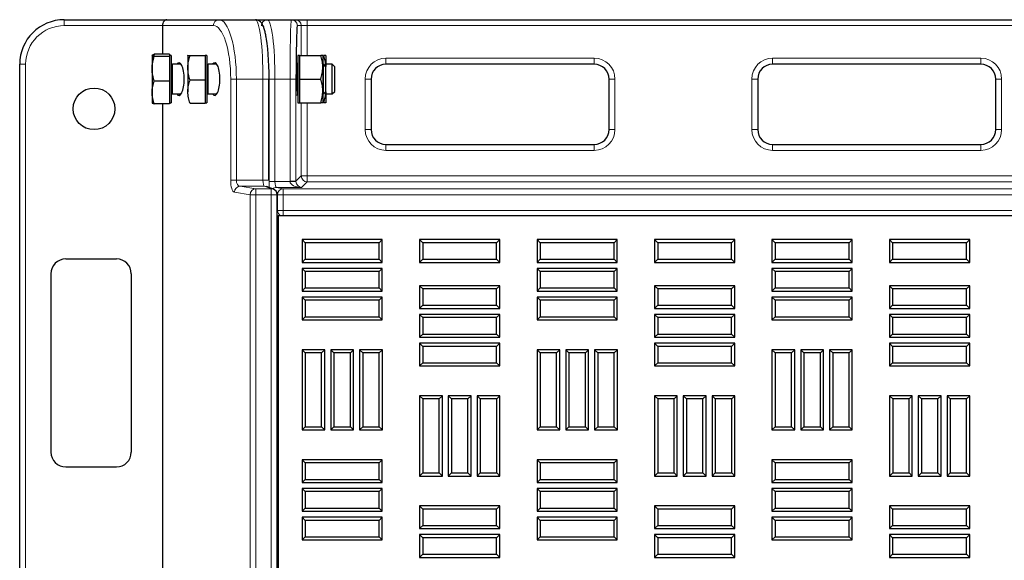
# Model space of a CAD drawing. Units: millimetres. Extents: x 0 to 420, y 0 to 297.
# Drawn here: x 140 to 164, y 188 to 201 of the extents above; entities that cross this region are included whole.
import ezdxf

# ---------------------------------------------------------------- set-up
doc = ezdxf.new("R2010")
doc.units = ezdxf.units.MM

msp = doc.modelspace()

# ---------------------------------------------------------------- linework, layer by layer
at = {"color": 7, "linetype": 'Continuous', "lineweight": 25}
for p, q in [((141.0132, 201.25905), (143.47413, 201.25905)), ((143.47413, 201.25905), (144.72739, 201.25905)), ((144.72739, 201.25905), (145.60258, 201.25905)), ((145.60258, 201.25905), (145.8911, 201.25905)), ((145.8911, 201.25905), (146.46759, 201.25905)), ((146.46759, 201.25905), (146.56131, 201.25905)), ((146.56131, 201.25905), (146.84693, 201.25905)), ((146.84693, 201.25905), (220.87068, 201.25905)), ((143.37034, 201.1162), (143.37034, 200.42664)), ((143.12315, 200.40378), (143.12207, 200.40191)), ((143.12207, 200.40005), (143.12207, 200.07537)), ((143.53636, 200.42664), (143.17311, 200.42664)), ((143.53636, 200.37345), (143.17311, 200.37345)), ((143.53636, 200.42664), (143.53636, 200.40005)), ((143.57922, 200.40191), (143.53636, 200.40191)), ((143.53636, 200.40005), (143.53636, 200.37345)), ((143.53636, 200.37345), (143.53636, 200.07537)), ((143.57922, 200.40191), (143.57922, 199.25905)), ((143.98103, 200.40233), (143.98079, 200.40191)), ((143.98079, 200.40149), (143.98356, 200.40231)), ((143.98079, 200.40149), (143.98079, 200.09711)), ((144.39508, 200.38891), (144.03183, 200.38891)), ((144.43793, 200.40191), (144.39508, 200.40191)), ((144.39508, 200.40149), (144.39508, 200.38891)), ((144.39508, 200.38891), (144.39508, 200.09711)), ((144.43793, 200.40191), (144.43793, 199.25905)), ((146.66458, 200.40191), (146.62172, 200.40191)), ((146.62172, 200.40191), (146.62172, 199.25905)), ((146.66458, 200.40191), (146.66458, 200.1162)), ((146.66458, 200.40191), (147.17068, 200.40191)), ((147.22172, 200.40191), (147.22172, 200.1162)), ((147.23422, 200.40191), (147.23989, 200.40191)), ((147.29093, 200.40191), (147.29093, 200.13263)), ((139.94177, 115.75905), (139.94177, 200.18762)), ((143.12207, 200.07537), (143.12207, 199.5058)), ((143.53636, 200.07537), (143.53636, 199.77729)), ((143.81806, 200.18762), (143.60779, 200.18762)), ((143.98079, 200.09711), (143.98079, 199.52609)), ((144.39508, 200.09711), (144.39508, 199.80531)), ((144.67678, 200.18762), (144.4665, 200.18762)), ((146.62172, 200.18762), (146.60247, 200.18762)), ((146.66458, 200.1162), (146.66458, 199.83048)), ((147.23593, 200.18762), (147.22172, 200.18762)), ((147.22172, 200.1162), (147.22172, 199.54477)), ((147.29508, 200.12848), (147.23593, 200.18762)), ((147.23593, 199.47334), (147.23593, 200.18762)), ((147.44864, 200.18762), (147.29093, 200.18762)), ((147.29508, 199.53248), (147.29508, 200.12848)), ((147.50779, 200.12848), (147.44864, 200.18762)), ((147.44864, 199.47334), (147.44864, 200.18762)), ((147.50779, 199.53248), (147.50779, 200.12848)), ((153.73738, 200.18956), (148.73738, 200.18956)), ((163.02309, 200.18956), (158.02309, 200.18956)), ((144.39508, 199.80531), (144.03183, 199.80531)), ((144.39508, 199.80531), (144.39508, 199.52609)), ((145.92613, 197.39806), (145.92613, 199.83048)), ((146.66458, 199.83048), (147.17068, 199.83048)), ((146.66458, 199.83048), (146.66458, 199.54477)), ((148.38023, 199.83241), (148.38023, 198.61813)), ((154.09452, 198.61813), (154.09452, 199.83241)), ((157.66595, 199.83241), (157.66595, 198.61813)), ((163.38023, 198.61813), (163.38023, 199.83241)), ((143.53636, 199.77729), (143.17311, 199.77729)), ((143.53636, 199.77729), (143.53636, 199.5058)), ((143.12207, 199.5058), (143.12207, 199.25977)), ((143.53636, 199.5058), (143.53636, 199.23432)), ((143.60779, 199.47334), (143.81806, 199.47334)), ((144.39508, 199.52609), (144.39508, 199.24688)), ((144.4665, 199.47334), (144.67678, 199.47334)), ((146.60247, 199.47334), (146.62172, 199.47334)), ((146.66458, 199.54477), (146.66458, 199.25905)), ((147.22172, 199.54477), (147.22172, 199.25905)), ((147.22172, 199.47334), (147.23593, 199.47334)), ((147.23593, 199.47334), (147.29508, 199.53248)), ((147.29093, 199.52833), (147.29093, 199.25905)), ((147.29093, 199.47334), (147.44864, 199.47334)), ((147.44864, 199.47334), (147.50779, 199.53248)), ((143.12207, 199.25905), (143.12315, 199.25719)), ((143.53636, 199.23432), (143.17311, 199.23432)), ((143.37034, 199.23432), (143.37034, 158.53879)), ((143.53636, 199.25905), (143.57922, 199.25905)), ((144.39508, 199.24688), (144.03183, 199.24688)), ((144.39508, 199.25905), (144.43793, 199.25905)), ((146.62172, 199.25905), (146.66458, 199.25905)), ((146.66458, 199.25905), (147.17068, 199.25905)), ((147.23422, 199.25905), (147.23989, 199.25905)), ((148.73738, 198.26098), (153.73738, 198.26098)), ((158.02309, 198.26098), (163.02309, 198.26098)), ((146.03396, 197.18591), (145.87124, 197.24659)), ((146.1269, 118.89462), (146.1269, 197.05206)), ((146.15031, 196.54477), (146.1269, 196.52135)), ((146.15031, 196.54477), (146.15031, 119.40191)), ((222.57889, 196.54477), (146.15031, 196.54477)), ((146.7983, 195.89678), (146.72174, 195.97334)), ((148.65031, 195.97334), (146.72174, 195.97334)), ((146.72174, 195.97334), (146.72174, 195.42548)), ((146.7983, 195.89678), (146.7983, 195.50204)), ((148.57376, 195.89678), (146.7983, 195.89678)), ((148.57376, 195.89678), (148.65031, 195.97334)), ((148.57376, 195.50204), (148.57376, 195.89678)), ((148.65031, 195.42548), (148.65031, 195.97334)), ((149.61973, 195.89678), (149.54317, 195.97334)), ((151.47174, 195.97334), (149.54317, 195.97334)), ((149.54317, 195.97334), (149.54317, 195.42548)), ((149.61973, 195.89678), (149.61973, 195.50204)), ((151.39519, 195.89678), (149.61973, 195.89678)), ((151.39519, 195.89678), (151.47174, 195.97334)), ((151.39519, 195.50204), (151.39519, 195.89678)), ((151.47174, 195.42548), (151.47174, 195.97334)), ((152.44116, 195.89678), (152.3646, 195.97334)), ((154.29317, 195.97334), (152.3646, 195.97334)), ((152.3646, 195.97334), (152.3646, 195.42548)), ((154.21661, 195.89678), (152.44116, 195.89678)), ((152.44116, 195.89678), (152.44116, 195.50204)), ((154.21661, 195.89678), (154.29317, 195.97334)), ((154.21661, 195.50204), (154.21661, 195.89678)), ((154.29317, 195.42548), (154.29317, 195.97334)), ((155.26259, 195.89678), (155.18603, 195.97334)), ((157.1146, 195.97334), (155.18603, 195.97334)), ((155.18603, 195.97334), (155.18603, 195.42548)), ((157.03804, 195.89678), (155.26259, 195.89678)), ((155.26259, 195.89678), (155.26259, 195.50204)), ((157.03804, 195.89678), (157.1146, 195.97334)), ((157.03804, 195.50204), (157.03804, 195.89678)), ((157.1146, 195.42548), (157.1146, 195.97334)), ((158.08401, 195.89678), (158.00746, 195.97334)), ((159.93603, 195.97334), (158.00746, 195.97334)), ((158.00746, 195.97334), (158.00746, 195.42548)), ((158.08401, 195.89678), (158.08401, 195.50204)), ((159.85947, 195.89678), (158.08401, 195.89678)), ((159.85947, 195.89678), (159.93603, 195.97334)), ((159.85947, 195.50204), (159.85947, 195.89678)), ((159.93603, 195.42548), (159.93603, 195.97334)), ((160.90544, 195.89678), (160.82889, 195.97334)), ((162.75746, 195.97334), (160.82889, 195.97334)), ((160.82889, 195.97334), (160.82889, 195.42548)), ((160.90544, 195.89678), (160.90544, 195.50204)), ((162.6809, 195.89678), (160.90544, 195.89678)), ((162.6809, 195.89678), (162.75746, 195.97334)), ((162.6809, 195.50204), (162.6809, 195.89678)), ((162.75746, 195.42548), (162.75746, 195.97334)), ((141.04891, 195.50905), (142.2632, 195.50905)), ((146.7983, 195.50204), (146.72174, 195.42548)), ((146.72174, 195.42548), (148.65031, 195.42548)), ((146.7983, 195.50204), (148.57376, 195.50204)), ((148.57376, 195.50204), (148.65031, 195.42548)), ((149.61973, 195.50204), (149.54317, 195.42548)), ((149.54317, 195.42548), (151.47174, 195.42548)), ((149.61973, 195.50204), (151.39519, 195.50204)), ((151.39519, 195.50204), (151.47174, 195.42548)), ((152.44116, 195.50204), (152.3646, 195.42548)), ((152.3646, 195.42548), (154.29317, 195.42548)), ((152.44116, 195.50204), (154.21661, 195.50204)), ((154.21661, 195.50204), (154.29317, 195.42548)), ((155.26259, 195.50204), (155.18603, 195.42548)), ((155.18603, 195.42548), (157.1146, 195.42548)), ((155.26259, 195.50204), (157.03804, 195.50204)), ((157.03804, 195.50204), (157.1146, 195.42548)), ((158.08401, 195.50204), (158.00746, 195.42548)), ((158.00746, 195.42548), (159.93603, 195.42548)), ((158.08401, 195.50204), (159.85947, 195.50204)), ((159.85947, 195.50204), (159.93603, 195.42548)), ((160.90544, 195.50204), (160.82889, 195.42548)), ((160.82889, 195.42548), (162.75746, 195.42548)), ((160.90544, 195.50204), (162.6809, 195.50204)), ((162.6809, 195.50204), (162.75746, 195.42548)), ((140.69177, 195.15191), (140.69177, 190.8662)), ((142.62034, 195.15191), (142.62034, 190.8662)), ((146.7983, 195.20607), (146.72174, 195.28262)), ((148.65031, 195.28262), (146.72174, 195.28262)), ((146.72174, 195.28262), (146.72174, 194.73477)), ((146.7983, 195.20607), (146.7983, 194.81132)), ((148.57376, 195.20607), (146.7983, 195.20607)), ((148.57376, 195.20607), (148.65031, 195.28262)), ((148.57376, 194.81132), (148.57376, 195.20607)), ((148.65031, 194.73477), (148.65031, 195.28262)), ((152.44116, 195.20607), (152.3646, 195.28262)), ((154.29317, 195.28262), (152.3646, 195.28262)), ((152.3646, 195.28262), (152.3646, 194.73477)), ((154.21661, 195.20607), (152.44116, 195.20607)), ((152.44116, 195.20607), (152.44116, 194.81132)), ((154.21661, 195.20607), (154.29317, 195.28262)), ((154.21661, 194.81132), (154.21661, 195.20607)), ((154.29317, 194.73477), (154.29317, 195.28262)), ((158.08401, 195.20607), (158.00746, 195.28262)), ((159.93603, 195.28262), (158.00746, 195.28262)), ((158.00746, 195.28262), (158.00746, 194.73477)), ((158.08401, 195.20607), (158.08401, 194.81132)), ((159.85947, 195.20607), (158.08401, 195.20607)), ((159.85947, 195.20607), (159.93603, 195.28262)), ((159.85947, 194.81132), (159.85947, 195.20607)), ((159.93603, 194.73477), (159.93603, 195.28262)), ((149.61973, 194.78892), (149.54317, 194.86548)), ((151.47174, 194.86548), (149.54317, 194.86548)), ((149.54317, 194.86548), (149.54317, 194.31762)), ((151.39519, 194.78892), (151.47174, 194.86548)), ((151.47174, 194.31762), (151.47174, 194.86548)), ((155.26259, 194.78892), (155.18603, 194.86548)), ((157.1146, 194.86548), (155.18603, 194.86548)), ((155.18603, 194.86548), (155.18603, 194.31762)), ((157.03804, 194.78892), (157.1146, 194.86548)), ((157.1146, 194.31762), (157.1146, 194.86548)), ((160.90544, 194.78892), (160.82889, 194.86548)), ((162.75746, 194.86548), (160.82889, 194.86548)), ((160.82889, 194.86548), (160.82889, 194.31762)), ((162.6809, 194.78892), (162.75746, 194.86548)), ((162.75746, 194.31762), (162.75746, 194.86548)), ((146.7983, 194.81132), (146.72174, 194.73477)), ((146.72174, 194.73477), (148.65031, 194.73477)), ((146.7983, 194.81132), (148.57376, 194.81132)), ((148.57376, 194.81132), (148.65031, 194.73477)), ((151.39519, 194.78892), (149.61973, 194.78892)), ((149.61973, 194.78892), (149.61973, 194.39418)), ((151.39519, 194.39418), (151.39519, 194.78892)), ((152.44116, 194.81132), (152.3646, 194.73477)), ((152.3646, 194.73477), (154.29317, 194.73477)), ((152.44116, 194.81132), (154.21661, 194.81132)), ((154.21661, 194.81132), (154.29317, 194.73477)), ((157.03804, 194.78892), (155.26259, 194.78892)), ((155.26259, 194.78892), (155.26259, 194.39418)), ((157.03804, 194.39418), (157.03804, 194.78892)), ((158.08401, 194.81132), (158.00746, 194.73477)), ((158.00746, 194.73477), (159.93603, 194.73477)), ((158.08401, 194.81132), (159.85947, 194.81132)), ((159.85947, 194.81132), (159.93603, 194.73477)), ((160.90544, 194.78892), (160.90544, 194.39418)), ((162.6809, 194.78892), (160.90544, 194.78892)), ((162.6809, 194.39418), (162.6809, 194.78892)), ((146.7983, 194.51535), (146.72174, 194.59191)), ((148.65031, 194.59191), (146.72174, 194.59191)), ((146.72174, 194.59191), (146.72174, 194.04405)), ((146.7983, 194.51535), (146.7983, 194.12061)), ((148.57376, 194.51535), (146.7983, 194.51535)), ((148.57376, 194.51535), (148.65031, 194.59191)), ((148.57376, 194.12061), (148.57376, 194.51535)), ((148.65031, 194.04405), (148.65031, 194.59191)), ((149.61973, 194.39418), (149.54317, 194.31762)), ((149.61973, 194.39418), (151.39519, 194.39418)), ((151.39519, 194.39418), (151.47174, 194.31762)), ((152.44116, 194.51535), (152.3646, 194.59191)), ((154.29317, 194.59191), (152.3646, 194.59191)), ((152.3646, 194.59191), (152.3646, 194.04405)), ((154.21661, 194.51535), (152.44116, 194.51535)), ((152.44116, 194.51535), (152.44116, 194.12061)), ((154.21661, 194.51535), (154.29317, 194.59191)), ((154.21661, 194.12061), (154.21661, 194.51535)), ((154.29317, 194.04405), (154.29317, 194.59191)), ((155.26259, 194.39418), (155.18603, 194.31762)), ((155.26259, 194.39418), (157.03804, 194.39418)), ((157.03804, 194.39418), (157.1146, 194.31762)), ((158.08401, 194.51535), (158.00746, 194.59191)), ((159.93603, 194.59191), (158.00746, 194.59191)), ((158.00746, 194.59191), (158.00746, 194.04405)), ((159.85947, 194.51535), (158.08401, 194.51535)), ((158.08401, 194.51535), (158.08401, 194.12061)), ((159.85947, 194.51535), (159.93603, 194.59191)), ((159.85947, 194.12061), (159.85947, 194.51535)), ((159.93603, 194.04405), (159.93603, 194.59191)), ((160.90544, 194.39418), (160.82889, 194.31762)), ((160.90544, 194.39418), (162.6809, 194.39418)), ((162.6809, 194.39418), (162.75746, 194.31762)), ((149.54317, 194.31762), (151.47174, 194.31762)), ((149.61973, 194.09821), (149.54317, 194.17477)), ((151.47174, 194.17477), (149.54317, 194.17477)), ((149.54317, 194.17477), (149.54317, 193.62691)), ((151.39519, 194.09821), (151.47174, 194.17477)), ((151.47174, 193.62691), (151.47174, 194.17477)), ((155.18603, 194.31762), (157.1146, 194.31762)), ((155.26259, 194.09821), (155.18603, 194.17477)), ((157.1146, 194.17477), (155.18603, 194.17477)), ((155.18603, 194.17477), (155.18603, 193.62691)), ((157.03804, 194.09821), (157.1146, 194.17477)), ((157.1146, 193.62691), (157.1146, 194.17477)), ((160.82889, 194.31762), (162.75746, 194.31762)), ((160.90544, 194.09821), (160.82889, 194.17477)), ((162.75746, 194.17477), (160.82889, 194.17477)), ((160.82889, 194.17477), (160.82889, 193.62691)), ((162.6809, 194.09821), (162.75746, 194.17477)), ((162.75746, 193.62691), (162.75746, 194.17477)), ((146.7983, 194.12061), (146.72174, 194.04405)), ((146.72174, 194.04405), (148.65031, 194.04405)), ((146.7983, 194.12061), (148.57376, 194.12061)), ((148.57376, 194.12061), (148.65031, 194.04405)), ((151.39519, 194.09821), (149.61973, 194.09821)), ((149.61973, 194.09821), (149.61973, 193.70347)), ((151.39519, 193.70347), (151.39519, 194.09821)), ((152.44116, 194.12061), (152.3646, 194.04405)), ((152.3646, 194.04405), (154.29317, 194.04405)), ((152.44116, 194.12061), (154.21661, 194.12061)), ((154.21661, 194.12061), (154.29317, 194.04405)), ((157.03804, 194.09821), (155.26259, 194.09821)), ((155.26259, 194.09821), (155.26259, 193.70347)), ((157.03804, 193.70347), (157.03804, 194.09821)), ((158.08401, 194.12061), (158.00746, 194.04405)), ((158.00746, 194.04405), (159.93603, 194.04405)), ((158.08401, 194.12061), (159.85947, 194.12061)), ((159.85947, 194.12061), (159.93603, 194.04405)), ((162.6809, 194.09821), (160.90544, 194.09821)), ((160.90544, 194.09821), (160.90544, 193.70347)), ((162.6809, 193.70347), (162.6809, 194.09821)), ((149.61973, 193.70347), (149.54317, 193.62691)), ((149.61973, 193.70347), (151.39519, 193.70347)), ((151.39519, 193.70347), (151.47174, 193.62691)), ((155.26259, 193.70347), (155.18603, 193.62691)), ((155.26259, 193.70347), (157.03804, 193.70347)), ((157.03804, 193.70347), (157.1146, 193.62691)), ((160.90544, 193.70347), (160.82889, 193.62691)), ((160.90544, 193.70347), (162.6809, 193.70347)), ((162.6809, 193.70347), (162.75746, 193.62691)), ((149.54317, 193.62691), (151.47174, 193.62691)), ((149.61973, 193.4075), (149.54317, 193.48405)), ((151.47174, 193.48405), (149.54317, 193.48405)), ((149.54317, 193.48405), (149.54317, 192.9362)), ((151.39519, 193.4075), (151.47174, 193.48405)), ((151.47174, 192.9362), (151.47174, 193.48405)), ((155.18603, 193.62691), (157.1146, 193.62691)), ((155.26259, 193.4075), (155.18603, 193.48405)), ((157.1146, 193.48405), (155.18603, 193.48405)), ((155.18603, 193.48405), (155.18603, 192.9362)), ((157.03804, 193.4075), (157.1146, 193.48405)), ((157.1146, 192.9362), (157.1146, 193.48405)), ((160.82889, 193.62691), (162.75746, 193.62691)), ((160.90544, 193.4075), (160.82889, 193.48405)), ((162.75746, 193.48405), (160.82889, 193.48405)), ((160.82889, 193.48405), (160.82889, 192.9362)), ((162.6809, 193.4075), (162.75746, 193.48405)), ((162.75746, 192.9362), (162.75746, 193.48405)), ((146.7983, 193.25067), (146.72174, 193.32723)), ((147.2696, 193.32723), (146.72174, 193.32723)), ((146.72174, 193.32723), (146.72174, 191.39866)), ((146.7983, 193.25067), (146.7983, 191.47522)), ((147.19304, 193.25067), (146.7983, 193.25067)), ((147.19304, 193.25067), (147.2696, 193.32723)), ((147.19304, 191.47522), (147.19304, 193.25067)), ((147.2696, 191.39866), (147.2696, 193.32723)), ((147.48901, 193.25067), (147.41246, 193.32723)), ((147.96031, 193.32723), (147.41246, 193.32723)), ((147.41246, 193.32723), (147.41246, 191.39866)), ((147.88376, 193.25067), (147.48901, 193.25067)), ((147.48901, 193.25067), (147.48901, 191.47522)), ((147.88376, 193.25067), (147.96031, 193.32723)), ((147.88376, 191.47522), (147.88376, 193.25067)), ((147.96031, 191.39866), (147.96031, 193.32723)), ((148.17973, 193.25067), (148.10317, 193.32723)), ((148.65103, 193.32723), (148.10317, 193.32723)), ((148.10317, 193.32723), (148.10317, 191.39866)), ((148.57447, 193.25067), (148.17973, 193.25067)), ((148.17973, 193.25067), (148.17973, 191.47522)), ((148.57447, 193.25067), (148.65103, 193.32723)), ((148.57447, 191.47522), (148.57447, 193.25067)), ((148.65103, 191.39866), (148.65103, 193.32723)), ((151.39519, 193.4075), (149.61973, 193.4075)), ((149.61973, 193.4075), (149.61973, 193.01275)), ((151.39519, 193.01275), (151.39519, 193.4075)), ((152.44116, 193.25067), (152.3646, 193.32723)), ((152.91246, 193.32723), (152.3646, 193.32723)), ((152.3646, 193.32723), (152.3646, 191.39866)), ((152.44116, 193.25067), (152.44116, 191.47522)), ((152.8359, 193.25067), (152.44116, 193.25067)), ((152.8359, 193.25067), (152.91246, 193.32723)), ((152.8359, 191.47522), (152.8359, 193.25067)), ((152.91246, 191.39866), (152.91246, 193.32723)), ((153.13187, 193.25067), (153.05531, 193.32723)), ((153.60317, 193.32723), (153.05531, 193.32723)), ((153.05531, 193.32723), (153.05531, 191.39866)), ((153.52661, 193.25067), (153.13187, 193.25067)), ((153.13187, 193.25067), (153.13187, 191.47522)), ((153.52661, 193.25067), (153.60317, 193.32723)), ((153.52661, 191.47522), (153.52661, 193.25067)), ((153.60317, 191.39866), (153.60317, 193.32723)), ((153.82259, 193.25067), (153.74603, 193.32723)), ((154.29389, 193.32723), (153.74603, 193.32723)), ((153.74603, 193.32723), (153.74603, 191.39866)), ((154.21733, 193.25067), (153.82259, 193.25067)), ((153.82259, 193.25067), (153.82259, 191.47522)), ((154.21733, 193.25067), (154.29389, 193.32723)), ((154.21733, 191.47522), (154.21733, 193.25067)), ((154.29389, 191.39866), (154.29389, 193.32723)), ((157.03804, 193.4075), (155.26259, 193.4075)), ((155.26259, 193.4075), (155.26259, 193.01275)), ((157.03804, 193.01275), (157.03804, 193.4075)), ((158.08401, 193.25067), (158.00746, 193.32723)), ((158.55531, 193.32723), (158.00746, 193.32723)), ((158.00746, 193.32723), (158.00746, 191.39866)), ((158.08401, 193.25067), (158.08401, 191.47522)), ((158.47876, 193.25067), (158.08401, 193.25067)), ((158.47876, 193.25067), (158.55531, 193.32723)), ((158.47876, 191.47522), (158.47876, 193.25067)), ((158.55531, 191.39866), (158.55531, 193.32723)), ((158.77473, 193.25067), (158.69817, 193.32723)), ((159.24603, 193.32723), (158.69817, 193.32723)), ((158.69817, 193.32723), (158.69817, 191.39866)), ((158.77473, 193.25067), (158.77473, 191.47522)), ((159.16947, 193.25067), (158.77473, 193.25067)), ((159.16947, 193.25067), (159.24603, 193.32723)), ((159.16947, 191.47522), (159.16947, 193.25067)), ((159.24603, 191.39866), (159.24603, 193.32723)), ((159.46544, 193.25067), (159.38889, 193.32723)), ((159.93674, 193.32723), (159.38889, 193.32723)), ((159.38889, 193.32723), (159.38889, 191.39866)), ((159.86019, 193.25067), (159.46544, 193.25067)), ((159.46544, 193.25067), (159.46544, 191.47522)), ((159.86019, 193.25067), (159.93674, 193.32723)), ((159.86019, 191.47522), (159.86019, 193.25067)), ((159.93674, 191.39866), (159.93674, 193.32723)), ((162.6809, 193.4075), (160.90544, 193.4075)), ((160.90544, 193.4075), (160.90544, 193.01275)), ((162.6809, 193.01275), (162.6809, 193.4075)), ((149.61973, 193.01275), (149.54317, 192.9362)), ((149.61973, 193.01275), (151.39519, 193.01275)), ((151.39519, 193.01275), (151.47174, 192.9362)), ((155.26259, 193.01275), (155.18603, 192.9362)), ((155.26259, 193.01275), (157.03804, 193.01275)), ((157.03804, 193.01275), (157.1146, 192.9362)), ((160.90544, 193.01275), (160.82889, 192.9362)), ((160.90544, 193.01275), (162.6809, 193.01275)), ((162.6809, 193.01275), (162.75746, 192.9362)), ((149.54317, 192.9362), (151.47174, 192.9362)), ((155.18603, 192.9362), (157.1146, 192.9362)), ((160.82889, 192.9362), (162.75746, 192.9362)), ((149.62044, 192.14282), (149.54389, 192.21937)), ((150.09174, 192.21937), (149.54389, 192.21937)), ((149.54389, 192.21937), (149.54389, 190.2908)), ((149.62044, 192.14282), (149.62044, 190.36736)), ((150.01519, 192.14282), (149.62044, 192.14282)), ((150.01519, 192.14282), (150.09174, 192.21937)), ((150.01519, 190.36736), (150.01519, 192.14282)), ((150.09174, 190.2908), (150.09174, 192.21937)), ((150.31116, 192.14282), (150.2346, 192.21937)), ((150.78246, 192.21937), (150.2346, 192.21937)), ((150.2346, 192.21937), (150.2346, 190.2908)), ((150.7059, 192.14282), (150.31116, 192.14282)), ((150.31116, 192.14282), (150.31116, 190.36736)), ((150.7059, 192.14282), (150.78246, 192.21937)), ((150.7059, 190.36736), (150.7059, 192.14282)), ((150.78246, 190.2908), (150.78246, 192.21937)), ((151.00187, 192.14282), (150.92531, 192.21937)), ((151.47317, 192.21937), (150.92531, 192.21937)), ((150.92531, 192.21937), (150.92531, 190.2908)), ((151.39661, 192.14282), (151.00187, 192.14282)), ((151.00187, 192.14282), (151.00187, 190.36736)), ((151.39661, 192.14282), (151.47317, 192.21937)), ((151.39661, 190.36736), (151.39661, 192.14282)), ((151.47317, 190.2908), (151.47317, 192.21937)), ((155.2633, 192.14282), (155.18674, 192.21937)), ((155.7346, 192.21937), (155.18674, 192.21937)), ((155.18674, 192.21937), (155.18674, 190.2908)), ((155.65804, 192.14282), (155.2633, 192.14282)), ((155.2633, 192.14282), (155.2633, 190.36736)), ((155.65804, 192.14282), (155.7346, 192.21937)), ((155.65804, 190.36736), (155.65804, 192.14282)), ((155.7346, 190.2908), (155.7346, 192.21937)), ((155.95401, 192.14282), (155.87746, 192.21937)), ((156.42531, 192.21937), (155.87746, 192.21937)), ((155.87746, 192.21937), (155.87746, 190.2908)), ((155.95401, 192.14282), (155.95401, 190.36736)), ((156.34876, 192.14282), (155.95401, 192.14282)), ((156.34876, 192.14282), (156.42531, 192.21937)), ((156.34876, 190.36736), (156.34876, 192.14282)), ((156.42531, 190.2908), (156.42531, 192.21937)), ((156.64473, 192.14282), (156.56817, 192.21937)), ((157.11603, 192.21937), (156.56817, 192.21937)), ((156.56817, 192.21937), (156.56817, 190.2908)), ((157.03947, 192.14282), (156.64473, 192.14282)), ((156.64473, 192.14282), (156.64473, 190.36736)), ((157.03947, 192.14282), (157.11603, 192.21937)), ((157.03947, 190.36736), (157.03947, 192.14282)), ((157.11603, 190.2908), (157.11603, 192.21937)), ((160.90616, 192.14282), (160.8296, 192.21937)), ((161.37746, 192.21937), (160.8296, 192.21937)), ((160.8296, 192.21937), (160.8296, 190.2908)), ((161.3009, 192.14282), (160.90616, 192.14282)), ((160.90616, 192.14282), (160.90616, 190.36736)), ((161.3009, 192.14282), (161.37746, 192.21937)), ((161.3009, 190.36736), (161.3009, 192.14282)), ((161.37746, 190.2908), (161.37746, 192.21937)), ((161.59687, 192.14282), (161.52031, 192.21937)), ((162.06817, 192.21937), (161.52031, 192.21937)), ((161.52031, 192.21937), (161.52031, 190.2908)), ((161.99161, 192.14282), (161.59687, 192.14282)), ((161.59687, 192.14282), (161.59687, 190.36736)), ((161.99161, 192.14282), (162.06817, 192.21937)), ((161.99161, 190.36736), (161.99161, 192.14282)), ((162.06817, 190.2908), (162.06817, 192.21937)), ((162.28759, 192.14282), (162.21103, 192.21937)), ((162.21103, 192.21937), (162.21103, 190.2908)), ((162.75889, 192.21937), (162.21103, 192.21937)), ((162.28759, 192.14282), (162.28759, 190.36736)), ((162.68233, 192.14282), (162.28759, 192.14282)), ((162.68233, 192.14282), (162.75889, 192.21937)), ((162.68233, 190.36736), (162.68233, 192.14282)), ((162.75889, 190.2908), (162.75889, 192.21937)), ((146.7983, 191.47522), (146.72174, 191.39866)), ((146.72174, 191.39866), (147.2696, 191.39866)), ((146.7983, 191.47522), (147.19304, 191.47522)), ((147.19304, 191.47522), (147.2696, 191.39866)), ((147.48901, 191.47522), (147.41246, 191.39866)), ((147.41246, 191.39866), (147.96031, 191.39866)), ((147.48901, 191.47522), (147.88376, 191.47522)), ((147.88376, 191.47522), (147.96031, 191.39866)), ((148.17973, 191.47522), (148.10317, 191.39866)), ((148.10317, 191.39866), (148.65103, 191.39866)), ((148.17973, 191.47522), (148.57447, 191.47522)), ((148.57447, 191.47522), (148.65103, 191.39866)), ((152.44116, 191.47522), (152.3646, 191.39866)), ((152.3646, 191.39866), (152.91246, 191.39866)), ((152.44116, 191.47522), (152.8359, 191.47522)), ((152.8359, 191.47522), (152.91246, 191.39866)), ((153.13187, 191.47522), (153.05531, 191.39866)), ((153.05531, 191.39866), (153.60317, 191.39866)), ((153.13187, 191.47522), (153.52661, 191.47522)), ((153.52661, 191.47522), (153.60317, 191.39866)), ((153.82259, 191.47522), (153.74603, 191.39866)), ((153.74603, 191.39866), (154.29389, 191.39866)), ((153.82259, 191.47522), (154.21733, 191.47522)), ((154.21733, 191.47522), (154.29389, 191.39866)), ((158.08401, 191.47522), (158.00746, 191.39866)), ((158.00746, 191.39866), (158.55531, 191.39866)), ((158.08401, 191.47522), (158.47876, 191.47522)), ((158.47876, 191.47522), (158.55531, 191.39866)), ((158.77473, 191.47522), (158.69817, 191.39866)), ((158.69817, 191.39866), (159.24603, 191.39866)), ((158.77473, 191.47522), (159.16947, 191.47522)), ((159.16947, 191.47522), (159.24603, 191.39866)), ((159.46544, 191.47522), (159.38889, 191.39866)), ((159.38889, 191.39866), (159.93674, 191.39866)), ((159.46544, 191.47522), (159.86019, 191.47522)), ((159.86019, 191.47522), (159.93674, 191.39866)), ((146.7983, 190.606), (146.72174, 190.68255)), ((148.65031, 190.68255), (146.72174, 190.68255)), ((146.72174, 190.68255), (146.72174, 190.1347)), ((148.57376, 190.606), (146.7983, 190.606)), ((146.7983, 190.606), (146.7983, 190.21125)), ((148.57376, 190.606), (148.65031, 190.68255)), ((148.57376, 190.21125), (148.57376, 190.606)), ((148.65031, 190.1347), (148.65031, 190.68255)), ((152.44116, 190.606), (152.3646, 190.68255)), ((154.29317, 190.68255), (152.3646, 190.68255)), ((152.3646, 190.68255), (152.3646, 190.1347)), ((154.21661, 190.606), (152.44116, 190.606)), ((152.44116, 190.606), (152.44116, 190.21125)), ((154.21661, 190.606), (154.29317, 190.68255)), ((154.21661, 190.21125), (154.21661, 190.606)), ((154.29317, 190.1347), (154.29317, 190.68255)), ((158.08401, 190.606), (158.00746, 190.68255)), ((159.93603, 190.68255), (158.00746, 190.68255)), ((158.00746, 190.68255), (158.00746, 190.1347)), ((158.08401, 190.606), (158.08401, 190.21125)), ((159.85947, 190.606), (158.08401, 190.606)), ((159.85947, 190.606), (159.93603, 190.68255)), ((159.85947, 190.21125), (159.85947, 190.606)), ((159.93603, 190.1347), (159.93603, 190.68255)), ((141.04891, 190.50905), (142.2632, 190.50905)), ((149.62044, 190.36736), (149.54389, 190.2908)), ((149.62044, 190.36736), (150.01519, 190.36736)), ((150.01519, 190.36736), (150.09174, 190.2908)), ((150.31116, 190.36736), (150.2346, 190.2908)), ((150.31116, 190.36736), (150.7059, 190.36736)), ((150.7059, 190.36736), (150.78246, 190.2908)), ((151.00187, 190.36736), (150.92531, 190.2908)), ((151.00187, 190.36736), (151.39661, 190.36736)), ((151.39661, 190.36736), (151.47317, 190.2908)), ((155.2633, 190.36736), (155.18674, 190.2908)), ((155.2633, 190.36736), (155.65804, 190.36736)), ((155.65804, 190.36736), (155.7346, 190.2908)), ((155.95401, 190.36736), (155.87746, 190.2908)), ((155.95401, 190.36736), (156.34876, 190.36736)), ((156.34876, 190.36736), (156.42531, 190.2908)), ((156.64473, 190.36736), (156.56817, 190.2908)), ((156.64473, 190.36736), (157.03947, 190.36736)), ((157.03947, 190.36736), (157.11603, 190.2908)), ((160.90616, 190.36736), (160.8296, 190.2908)), ((160.90616, 190.36736), (161.3009, 190.36736)), ((161.3009, 190.36736), (161.37746, 190.2908)), ((161.59687, 190.36736), (161.52031, 190.2908)), ((161.59687, 190.36736), (161.99161, 190.36736)), ((161.99161, 190.36736), (162.06817, 190.2908)), ((162.28759, 190.36736), (162.21103, 190.2908)), ((162.28759, 190.36736), (162.68233, 190.36736)), ((162.68233, 190.36736), (162.75889, 190.2908)), ((146.7983, 190.21125), (146.72174, 190.1347)), ((146.72174, 190.1347), (148.65031, 190.1347)), ((146.7983, 190.21125), (148.57376, 190.21125)), ((148.57376, 190.21125), (148.65031, 190.1347)), ((149.54389, 190.2908), (150.09174, 190.2908)), ((150.2346, 190.2908), (150.78246, 190.2908)), ((150.92531, 190.2908), (151.47317, 190.2908)), ((152.44116, 190.21125), (152.3646, 190.1347)), ((152.3646, 190.1347), (154.29317, 190.1347)), ((152.44116, 190.21125), (154.21661, 190.21125)), ((154.21661, 190.21125), (154.29317, 190.1347)), ((155.18674, 190.2908), (155.7346, 190.2908)), ((155.87746, 190.2908), (156.42531, 190.2908)), ((156.56817, 190.2908), (157.11603, 190.2908)), ((158.08401, 190.21125), (158.00746, 190.1347)), ((158.00746, 190.1347), (159.93603, 190.1347)), ((158.08401, 190.21125), (159.85947, 190.21125)), ((159.85947, 190.21125), (159.93603, 190.1347)), ((160.8296, 190.2908), (161.37746, 190.2908)), ((161.52031, 190.2908), (162.06817, 190.2908)), ((162.21103, 190.2908), (162.75889, 190.2908)), ((146.7983, 189.91528), (146.72174, 189.99184)), ((148.65031, 189.99184), (146.72174, 189.99184)), ((146.72174, 189.99184), (146.72174, 189.44398)), ((148.57376, 189.91528), (146.7983, 189.91528)), ((146.7983, 189.91528), (146.7983, 189.52054)), ((148.57376, 189.91528), (148.65031, 189.99184)), ((148.57376, 189.52054), (148.57376, 189.91528)), ((148.65031, 189.44398), (148.65031, 189.99184)), ((152.44116, 189.91528), (152.3646, 189.99184)), ((154.29317, 189.99184), (152.3646, 189.99184)), ((152.3646, 189.99184), (152.3646, 189.44398)), ((152.44116, 189.91528), (152.44116, 189.52054)), ((154.21661, 189.91528), (152.44116, 189.91528)), ((154.21661, 189.91528), (154.29317, 189.99184)), ((154.21661, 189.52054), (154.21661, 189.91528)), ((154.29317, 189.44398), (154.29317, 189.99184)), ((158.08401, 189.91528), (158.00746, 189.99184)), ((159.93603, 189.99184), (158.00746, 189.99184)), ((158.00746, 189.99184), (158.00746, 189.44398)), ((159.85947, 189.91528), (158.08401, 189.91528)), ((158.08401, 189.91528), (158.08401, 189.52054)), ((159.85947, 189.91528), (159.93603, 189.99184)), ((159.85947, 189.52054), (159.85947, 189.91528)), ((159.93603, 189.44398), (159.93603, 189.99184)), ((146.7983, 189.52054), (146.72174, 189.44398)), ((146.72174, 189.44398), (148.65031, 189.44398)), ((146.7983, 189.52054), (148.57376, 189.52054)), ((148.57376, 189.52054), (148.65031, 189.44398)), ((149.61973, 189.49814), (149.54317, 189.5747)), ((151.47174, 189.5747), (149.54317, 189.5747)), ((149.54317, 189.5747), (149.54317, 189.02684)), ((151.39519, 189.49814), (149.61973, 189.49814)), ((149.61973, 189.49814), (149.61973, 189.10339)), ((151.39519, 189.49814), (151.47174, 189.5747)), ((151.39519, 189.10339), (151.39519, 189.49814)), ((151.47174, 189.02684), (151.47174, 189.5747)), ((152.44116, 189.52054), (152.3646, 189.44398)), ((152.3646, 189.44398), (154.29317, 189.44398)), ((152.44116, 189.52054), (154.21661, 189.52054)), ((154.21661, 189.52054), (154.29317, 189.44398)), ((155.26259, 189.49814), (155.18603, 189.5747)), ((157.1146, 189.5747), (155.18603, 189.5747)), ((155.18603, 189.5747), (155.18603, 189.02684)), ((157.03804, 189.49814), (155.26259, 189.49814)), ((155.26259, 189.49814), (155.26259, 189.10339)), ((157.03804, 189.49814), (157.1146, 189.5747)), ((157.03804, 189.10339), (157.03804, 189.49814)), ((157.1146, 189.02684), (157.1146, 189.5747)), ((158.08401, 189.52054), (158.00746, 189.44398)), ((158.00746, 189.44398), (159.93603, 189.44398)), ((158.08401, 189.52054), (159.85947, 189.52054)), ((159.85947, 189.52054), (159.93603, 189.44398)), ((160.90544, 189.49814), (160.82889, 189.5747)), ((162.75746, 189.5747), (160.82889, 189.5747)), ((160.82889, 189.5747), (160.82889, 189.02684)), ((162.6809, 189.49814), (160.90544, 189.49814)), ((160.90544, 189.49814), (160.90544, 189.10339)), ((162.6809, 189.49814), (162.75746, 189.5747)), ((162.6809, 189.10339), (162.6809, 189.49814)), ((162.75746, 189.02684), (162.75746, 189.5747)), ((146.7983, 189.22457), (146.72174, 189.30112)), ((148.65031, 189.30112), (146.72174, 189.30112)), ((146.72174, 189.30112), (146.72174, 188.75327)), ((148.57376, 189.22457), (146.7983, 189.22457)), ((146.7983, 189.22457), (146.7983, 188.82982)), ((148.57376, 189.22457), (148.65031, 189.30112)), ((148.57376, 188.82982), (148.57376, 189.22457)), ((148.65031, 188.75327), (148.65031, 189.30112)), ((152.44116, 189.22457), (152.3646, 189.30112)), ((154.29317, 189.30112), (152.3646, 189.30112)), ((152.3646, 189.30112), (152.3646, 188.75327)), ((152.44116, 189.22457), (152.44116, 188.82982)), ((154.21661, 189.22457), (152.44116, 189.22457)), ((154.21661, 189.22457), (154.29317, 189.30112)), ((154.21661, 188.82982), (154.21661, 189.22457)), ((154.29317, 188.75327), (154.29317, 189.30112)), ((158.08401, 189.22457), (158.00746, 189.30112)), ((159.93603, 189.30112), (158.00746, 189.30112)), ((158.00746, 189.30112), (158.00746, 188.75327)), ((158.08401, 189.22457), (158.08401, 188.82982)), ((159.85947, 189.22457), (158.08401, 189.22457)), ((159.85947, 189.22457), (159.93603, 189.30112)), ((159.85947, 188.82982), (159.85947, 189.22457)), ((159.93603, 188.75327), (159.93603, 189.30112)), ((149.61973, 189.10339), (149.54317, 189.02684)), ((149.54317, 189.02684), (151.47174, 189.02684)), ((149.61973, 189.10339), (151.39519, 189.10339)), ((151.39519, 189.10339), (151.47174, 189.02684)), ((155.26259, 189.10339), (155.18603, 189.02684)), ((155.18603, 189.02684), (157.1146, 189.02684)), ((155.26259, 189.10339), (157.03804, 189.10339)), ((157.03804, 189.10339), (157.1146, 189.02684)), ((160.90544, 189.10339), (160.82889, 189.02684)), ((160.82889, 189.02684), (162.75746, 189.02684)), ((160.90544, 189.10339), (162.6809, 189.10339)), ((162.6809, 189.10339), (162.75746, 189.02684)), ((146.7983, 188.82982), (146.72174, 188.75327)), ((146.72174, 188.75327), (148.65031, 188.75327)), ((146.7983, 188.82982), (148.57376, 188.82982)), ((148.57376, 188.82982), (148.65031, 188.75327)), ((149.61973, 188.80742), (149.54317, 188.88398)), ((151.47174, 188.88398), (149.54317, 188.88398)), ((149.54317, 188.88398), (149.54317, 188.33612)), ((151.39519, 188.80742), (149.61973, 188.80742)), ((149.61973, 188.80742), (149.61973, 188.41268)), ((151.39519, 188.80742), (151.47174, 188.88398)), ((151.39519, 188.41268), (151.39519, 188.80742)), ((151.47174, 188.33612), (151.47174, 188.88398)), ((152.44116, 188.82982), (152.3646, 188.75327)), ((152.3646, 188.75327), (154.29317, 188.75327)), ((152.44116, 188.82982), (154.21661, 188.82982)), ((154.21661, 188.82982), (154.29317, 188.75327)), ((155.26259, 188.80742), (155.18603, 188.88398)), ((157.1146, 188.88398), (155.18603, 188.88398)), ((155.18603, 188.88398), (155.18603, 188.33612)), ((157.03804, 188.80742), (155.26259, 188.80742)), ((155.26259, 188.80742), (155.26259, 188.41268)), ((157.03804, 188.80742), (157.1146, 188.88398)), ((157.03804, 188.41268), (157.03804, 188.80742)), ((157.1146, 188.33612), (157.1146, 188.88398)), ((158.08401, 188.82982), (158.00746, 188.75327)), ((158.00746, 188.75327), (159.93603, 188.75327)), ((158.08401, 188.82982), (159.85947, 188.82982)), ((159.85947, 188.82982), (159.93603, 188.75327)), ((160.90544, 188.80742), (160.82889, 188.88398)), ((162.75746, 188.88398), (160.82889, 188.88398)), ((160.82889, 188.88398), (160.82889, 188.33612)), ((160.90544, 188.80742), (160.90544, 188.41268)), ((162.6809, 188.80742), (160.90544, 188.80742)), ((162.6809, 188.80742), (162.75746, 188.88398)), ((162.6809, 188.41268), (162.6809, 188.80742)), ((162.75746, 188.33612), (162.75746, 188.88398)), ((149.61973, 188.41268), (149.54317, 188.33612)), ((149.54317, 188.33612), (151.47174, 188.33612)), ((149.61973, 188.41268), (151.39519, 188.41268)), ((151.39519, 188.41268), (151.47174, 188.33612)), ((155.26259, 188.41268), (155.18603, 188.33612)), ((155.18603, 188.33612), (157.1146, 188.33612)), ((155.26259, 188.41268), (157.03804, 188.41268)), ((157.03804, 188.41268), (157.1146, 188.33612)), ((160.90544, 188.41268), (160.82889, 188.33612)), ((160.82889, 188.33612), (162.75746, 188.33612)), ((160.90544, 188.41268), (162.6809, 188.41268)), ((162.6809, 188.41268), (162.75746, 188.33612))]:
    msp.add_line(p, q, dxfattribs=at)
at = {"color": 8, "linetype": 'Continuous', "lineweight": 18}
for p, q in [((141.0132, 201.25905), (141.0132, 201.1162)), ((146.84693, 201.25905), (146.84693, 201.1162)), ((143.37034, 201.1162), (141.0132, 201.1162)), ((144.59153, 201.1162), (143.37034, 201.1162)), ((145.74963, 201.1162), (145.74404, 201.1162)), ((146.70412, 201.1162), (146.6104, 201.1162)), ((146.70412, 200.40191), (146.70412, 201.1162)), ((146.84693, 201.1162), (146.70412, 201.1162)), ((146.84693, 201.1162), (146.84693, 200.40191)), ((220.87068, 201.1162), (146.84693, 201.1162)), ((148.73738, 200.33241), (153.73738, 200.33241)), ((148.73738, 200.18956), (148.73738, 200.33241)), ((153.73738, 200.18956), (153.73738, 200.33241)), ((158.02309, 200.33241), (163.02309, 200.33241)), ((158.02309, 200.18956), (158.02309, 200.33241)), ((163.02309, 200.18956), (163.02309, 200.33241)), ((139.94177, 200.18762), (140.08462, 200.18762)), ((140.08462, 200.18762), (140.08462, 115.75905)), ((143.60779, 200.18762), (143.60779, 199.47334)), ((144.4665, 200.18762), (144.4665, 199.47334)), ((145.00928, 197.39806), (145.00928, 199.83048)), ((145.14515, 199.83048), (145.00928, 199.83048)), ((145.14515, 199.83048), (145.14515, 197.39806)), ((145.78327, 199.83048), (145.14515, 199.83048)), ((145.92613, 199.83048), (145.78327, 199.83048)), ((145.78327, 197.39806), (145.78327, 199.83048)), ((145.93033, 197.36806), (145.93033, 199.83048)), ((146.07179, 199.83048), (145.93033, 199.83048)), ((146.43393, 199.83048), (146.07179, 199.83048)), ((146.07179, 199.83048), (146.07179, 197.36806)), ((146.43393, 197.37535), (146.43393, 199.83048)), ((146.43393, 199.83048), (146.57673, 199.83048)), ((146.57673, 199.83048), (146.57673, 197.37535)), ((148.23738, 198.61813), (148.23738, 199.83241)), ((148.38023, 199.83241), (148.23738, 199.83241)), ((154.23738, 199.83241), (154.09452, 199.83241)), ((154.23738, 199.83241), (154.23738, 198.61813)), ((157.52309, 198.61813), (157.52309, 199.83241)), ((157.66595, 199.83241), (157.52309, 199.83241)), ((163.52309, 199.83241), (163.38023, 199.83241)), ((163.52309, 199.83241), (163.52309, 198.61813)), ((146.70412, 197.50273), (146.70412, 199.25905)), ((146.84693, 199.25905), (146.84693, 197.50273)), ((148.38023, 198.61813), (148.23738, 198.61813)), ((154.23738, 198.61813), (154.09452, 198.61813)), ((157.66595, 198.61813), (157.52309, 198.61813)), ((163.52309, 198.61813), (163.38023, 198.61813)), ((148.73738, 198.11813), (148.73738, 198.26098)), ((153.73738, 198.11813), (153.73738, 198.26098)), ((158.02309, 198.11813), (158.02309, 198.26098)), ((163.02309, 198.11813), (163.02309, 198.26098)), ((153.73738, 198.11813), (148.73738, 198.11813)), ((163.02309, 198.11813), (158.02309, 198.11813)), ((146.57673, 197.37535), (146.70412, 197.50273)), ((146.70412, 197.50273), (146.84693, 197.50273)), ((146.84693, 197.35992), (146.84693, 197.50273)), ((146.84693, 197.50273), (183.29603, 197.50273)), ((145.00928, 197.39806), (145.14515, 197.39806)), ((145.14515, 197.39806), (145.78327, 197.39806)), ((145.23312, 197.2554), (145.60932, 197.19472)), ((145.82132, 197.2554), (145.23312, 197.2554)), ((145.78327, 197.39806), (145.92613, 197.39806)), ((145.98404, 197.19472), (145.82132, 197.2554)), ((146.07179, 197.36806), (145.93033, 197.36806)), ((146.07179, 197.36806), (146.43402, 197.36806)), ((146.1109, 197.22525), (146.27257, 197.19513)), ((146.71226, 197.22525), (146.1109, 197.22525)), ((146.43393, 197.37535), (146.57673, 197.37535)), ((146.43402, 197.36806), (146.57678, 197.3717)), ((146.84693, 197.35992), (146.71226, 197.22525)), ((183.29603, 197.35992), (146.84693, 197.35992)), ((145.47345, 197.05206), (145.09726, 197.11274)), ((145.47345, 118.89462), (145.47345, 197.05206)), ((145.60932, 197.05206), (145.47345, 197.05206)), ((145.60932, 197.19472), (145.98404, 197.19472)), ((145.60932, 197.19472), (145.60932, 197.05206)), ((145.60932, 197.05206), (145.60932, 118.89462)), ((145.98404, 197.05206), (145.60932, 197.05206)), ((145.98404, 197.19472), (145.98404, 197.05206)), ((145.98404, 118.89462), (145.98404, 197.05206)), ((146.1269, 197.05206), (145.98404, 197.05206)), ((146.1311, 197.05232), (146.1269, 197.0531)), ((146.1311, 197.05232), (146.27257, 197.05232)), ((146.1311, 196.67281), (146.1311, 197.05232)), ((146.27257, 197.19513), (222.41262, 197.19513)), ((146.27257, 197.19513), (146.27257, 197.05232)), ((222.41262, 197.05232), (146.27257, 197.05232)), ((146.27257, 197.05232), (146.27257, 196.67281)), ((146.1269, 196.66862), (146.1311, 196.67281)), ((146.27257, 196.67281), (146.1311, 196.67281)), ((146.27257, 196.67281), (222.41262, 196.67281)), ((146.27257, 196.67281), (146.27257, 196.54477))]:
    msp.add_line(p, q, dxfattribs=at)
at = {"color": 8, "linetype": 'Continuous', "lineweight": 18, "flags": 128}
for points in [[(145.87124, 197.24659), (145.84905, 197.25283), (145.82132, 197.2554)], [(146.03396, 197.18591), (146.01177, 197.19216), (145.98404, 197.19472)]]:
    msp.add_lwpolyline(points, dxfattribs=at)
at = {"color": 7, "linetype": 'Continuous', "lineweight": 25}
msp.add_circle((141.72748, 199.1162), 0.5, dxfattribs=at)
for centre, radius, start, end in [((141.0132, 200.18762), 1.07143, 90, 180), ((143.60779, 200.2162), 0.02857, 180, 270), ((144.4665, 200.2162), 0.02857, 180, 270), ((148.73738, 199.83241), 0.35714, 90, 180), ((153.73738, 199.83241), 0.35714, 360, 90), ((158.02309, 199.83241), 0.35714, 90, 180), ((163.02309, 199.83241), 0.35714, 360, 90), ((143.60779, 199.44477), 0.02857, 90, 180), ((144.4665, 199.44477), 0.02857, 90, 180), ((148.73738, 198.61813), 0.35714, 180, 270), ((153.73738, 198.61813), 0.35714, 270, 360), ((158.02309, 198.61813), 0.35714, 180, 270), ((163.02309, 198.61813), 0.35714, 270, 360), ((145.98404, 197.05206), 0.14286, 0, 69.549478), ((141.04891, 195.15191), 0.35714, 90, 180), ((142.2632, 195.15191), 0.35714, 0, 90), ((141.04891, 190.8662), 0.35714, 180, 270), ((142.2632, 190.8662), 0.35714, 270, 0)]:
    msp.add_arc(centre, radius, start, end, dxfattribs=at)
at = {"color": 8, "linetype": 'Continuous', "lineweight": 18}
for centre, radius, start, end in [((144.73098, 201.11961), 0.13949, 91.473055, 181.400944), ((145.8918, 201.11689), 0.14217, 90.28153, 180.27879), ((146.46757, 201.11622), 0.14283, 359.990183, 89.99018), ((146.56129, 201.11622), 0.14283, 359.990183, 89.99018), ((141.0132, 200.18762), 0.92857, 90, 180), ((148.73738, 199.83241), 0.5, 90, 180), ((153.73738, 199.83241), 0.5, 360, 90), ((158.02309, 199.83241), 0.5, 90, 180), ((163.02309, 199.83241), 0.5, 360, 90), ((148.73738, 198.61813), 0.5, 180, 270), ((153.73738, 198.61813), 0.5, 270, 360), ((158.02309, 198.61813), 0.5, 180, 270), ((163.02309, 198.61813), 0.5, 270, 360), ((146.84704, 197.50285), 0.14292, 180.04597, 269.95403), ((145.23934, 197.11344), 0.14209, 92.509801, 180.285718), ((146.11157, 197.08404), 0.14122, 90.274103, 130.60915), ((145.61554, 197.05277), 0.14209, 92.509801, 180.285718), ((146.27385, 197.05238), 0.14275, 90.515721, 180.024964), ((146.27587, 196.67609), 0.1448, 181.296598, 245.080852)]:
    msp.add_arc(centre, radius, start, end, dxfattribs=at)
at = {"color": 7, "linetype": 'Continuous', "lineweight": 25}
for centre, major_axis, ratio, start_param, end_param in [((143.47413, 201.1162), (0, 0.14286), 0.72654253, 0, 1.57079633), ((146.6104, 199.83048), (0, 1.28571), 0.02618592, 0.10193893, 1.57079633), ((145.74963, 199.83048), (0, 1.28571), 0.14054083, 4.71238898, 5.68129275), ((143.76488, 199.83048), (0, 0.39286), 0.3249197, 4.71238898, 6.71288497), ((144.6236, 199.83048), (0, 0.39286), 0.3249197, 4.71238898, 6.71288497), ((146.60676, 199.83048), (0, 0.39286), 0.02618592, 5.85348564, 7.85398163), ((143.76488, 199.83048), (0, 0.39286), 0.3249197, 2.71189299, 4.71238898), ((144.6236, 199.83048), (0, 0.39286), 0.3249197, 2.71189299, 4.71238898), ((146.60676, 199.83048), (0, 0.39286), 0.02618592, 1.57079633, 3.57129232)]:
    msp.add_ellipse(centre, major_axis=major_axis, ratio=ratio, start_param=start_param, end_param=end_param, dxfattribs=at)
at = {"color": 8, "linetype": 'Continuous', "lineweight": 18}
for centre, major_axis, ratio, start_param, end_param in [((144.72739, 199.83048), (0, 1.42857), 0.29242773, 4.71238898, 6.28318531), ((145.60258, 199.83048), (0, 1.42857), 0.12648675, 4.71238898, 6.28318531), ((145.8911, 199.83048), (0, 1.42857), 0.12648675, 4.71238898, 6.28318531), ((146.46759, 199.83048), (0, 1.42857), 0.02356733, 0, 1.57079633), ((144.59153, 199.83048), (0, 1.28571), 0.3249197, 4.71238898, 6.28318531), ((145.74963, 199.83048), (0, 1.28571), 0.14054083, 5.68129275, 6.28318531), ((146.6104, 199.83048), (0, 1.28571), 0.02618592, 0, 0.10193893), ((145.10212, 197.39806), (0, 0.28571), 0.3249197, 1.57079633, 3.08923278), ((145.23798, 197.39806), (0, 0.14286), 0.64983939, 1.57079633, 3.08923278), ((145.82343, 197.39806), (0, 0.14286), 0.28108167, 1.57079633, 3.08923278), ((145.97048, 197.36806), (0, 0.28571), 0.14054083, 1.57079633, 2.10549797), ((146.11195, 197.36806), (0, 0.14286), 0.28108167, 1.57079633, 3.11541271), ((146.71974, 197.37554), (-0.20217, -0.20217), 0.999315, 5.49812976, 5.52362447), ((146.71226, 197.36806), (0.27832, -0.00508), 0.5129582, 3.17712601, 4.7217424), ((146.71974, 197.37554), (0.10122, 0.10122), 0.99794829, 2.35653711, 2.38203181), ((146.71226, 197.36806), (-0.05393, 0.13395), 0.92818777, 1.18768293, 2.73229931)]:
    msp.add_ellipse(centre, major_axis=major_axis, ratio=ratio, start_param=start_param, end_param=end_param, dxfattribs=at)
at = {"color": 7, "linetype": 'Continuous', "lineweight": 25}
for points, knots in [([(145.8596, 200.83812), (145.85328, 200.8736), (145.84001, 200.94807), (145.81582, 201.04151), (145.78942, 201.11494), (145.75985, 201.16916), (145.72647, 201.20976), (145.68363, 201.24162), (145.63843, 201.25748), (145.61065, 201.2587), (145.60258, 201.25905)], [0, 0, 0, 0, 0.16863621, 0.35394498, 0.54943675, 0.68526669, 0.78472403, 0.87635045, 0.96406067, 1, 1, 1, 1]), ([(143.12207, 200.40005), (143.12886, 200.40735), (143.13722, 200.41636), (143.16741, 200.42501), (143.17311, 200.42664)], [0, 0, 0, 0, 0.81130355, 1, 1, 1, 1]), ([(143.17311, 200.42664), (143.15885, 200.38255), (143.13005, 200.29356), (143.12475, 200.20157), (143.12207, 200.15516)], [0, 0, 0, 0, 0.49545796, 1, 1, 1, 1]), ([(143.17311, 200.37345), (143.15186, 200.38035), (143.1248, 200.38912), (143.12255, 200.39812), (143.12207, 200.40005)], [0, 0, 0, 0, 0.78562249, 1, 1, 1, 1]), ([(143.12207, 200.07537), (143.12213, 200.08244), (143.1226, 200.13594), (143.13374, 200.23683), (143.15991, 200.32763), (143.17311, 200.37345)], [0, 0, 0, 0, 0.07008577, 0.53078223, 1, 1, 1, 1]), ([(144.03183, 200.38891), (144.01057, 200.39217), (143.98352, 200.39632), (143.98127, 200.40058), (143.98079, 200.40149)], [0, 0, 0, 0, 0.78562249, 1, 1, 1, 1]), ([(143.98079, 200.09711), (143.98085, 200.10402), (143.98131, 200.1564), (143.99246, 200.25516), (144.01862, 200.34405), (144.03183, 200.38891)], [0, 0, 0, 0, 0.07008577, 0.53078223, 1, 1, 1, 1]), ([(147.22172, 200.1162), (147.22166, 200.12297), (147.2212, 200.17425), (147.21005, 200.27095), (147.18389, 200.35799), (147.17068, 200.40191)], [0, 0, 0, 0, 0.07008577, 0.53078223, 1, 1, 1, 1]), ([(147.22172, 200.40191), (147.22096, 200.40191), (147.21814, 200.40191), (147.19073, 200.40191), (147.17068, 200.40191)], [0, 0, 0, 0, 0.26863361, 1, 1, 1, 1]), ([(147.2907, 200.13286), (147.29068, 200.13407), (147.2901, 200.17981), (147.27911, 200.27095), (147.25304, 200.35799), (147.23989, 200.40191)], [0, 0, 0, 0, 0.01337907, 0.50216907, 1, 1, 1, 1]), ([(147.29093, 200.40191), (147.29017, 200.40191), (147.28735, 200.40191), (147.25994, 200.40191), (147.23989, 200.40191)], [0, 0, 0, 0, 0.26863361, 1, 1, 1, 1]), ([(143.17311, 199.77729), (143.15885, 199.8257), (143.13005, 199.92341), (143.12475, 200.02441), (143.12207, 200.07537)], [0, 0, 0, 0, 0.495457963, 1, 1, 1, 1]), ([(144.03183, 199.80531), (144.01756, 199.85269), (143.98877, 199.94834), (143.98347, 200.04722), (143.98079, 200.09711)], [0, 0, 0, 0, 0.49545796, 1, 1, 1, 1]), ([(147.17068, 199.83048), (147.18495, 199.87688), (147.21374, 199.97054), (147.21905, 200.06735), (147.22172, 200.1162)], [0, 0, 0, 0, 0.49545796, 1, 1, 1, 1]), ([(143.98079, 199.52609), (143.98085, 199.53271), (143.98131, 199.58283), (143.99246, 199.67733), (144.01862, 199.76239), (144.03183, 199.80531)], [0, 0, 0, 0, 0.07008577, 0.53078223, 1, 1, 1, 1]), ([(147.22172, 199.54477), (147.22166, 199.55154), (147.2212, 199.60282), (147.21005, 199.69952), (147.18389, 199.78656), (147.17068, 199.83048)], [0, 0, 0, 0, 0.07008577, 0.53078223, 1, 1, 1, 1]), ([(143.12207, 199.5058), (143.12213, 199.51224), (143.1226, 199.56097), (143.13374, 199.65285), (143.15991, 199.73556), (143.17311, 199.77729)], [0, 0, 0, 0, 0.070085768, 0.530782234, 1, 1, 1, 1]), ([(143.17311, 199.23432), (143.15885, 199.27841), (143.13005, 199.3674), (143.12475, 199.45939), (143.12207, 199.5058)], [0, 0, 0, 0, 0.49545796, 1, 1, 1, 1]), ([(144.03183, 199.24688), (144.01756, 199.29223), (143.98877, 199.38375), (143.98347, 199.47836), (143.98079, 199.52609)], [0, 0, 0, 0, 0.49545796, 1, 1, 1, 1]), ([(147.17068, 199.25905), (147.18495, 199.30545), (147.21374, 199.39911), (147.21905, 199.49592), (147.22172, 199.54477)], [0, 0, 0, 0, 0.49545796, 1, 1, 1, 1]), ([(147.23989, 199.25905), (147.25428, 199.30544), (147.28151, 199.39316), (147.28672, 199.48385), (147.28918, 199.52659)], [0, 0, 0, 0, 0.52873822, 1, 1, 1, 1]), ([(143.12207, 199.26091), (143.12255, 199.25898), (143.1248, 199.24999), (143.15186, 199.24121), (143.17311, 199.23432)], [0, 0, 0, 0, 0.21437751, 1, 1, 1, 1]), ([(147.22172, 199.25905), (147.22096, 199.25905), (147.21814, 199.25905), (147.19073, 199.25905), (147.17068, 199.25905)], [0, 0, 0, 0, 0.26863361, 1, 1, 1, 1]), ([(147.29093, 199.25905), (147.29017, 199.25905), (147.28735, 199.25905), (147.25994, 199.25905), (147.23989, 199.25905)], [0, 0, 0, 0, 0.26863361, 1, 1, 1, 1])]:
    msp.add_open_spline(points, degree=3, knots=knots, dxfattribs=at)

doc.saveas('drawing.dxf')
